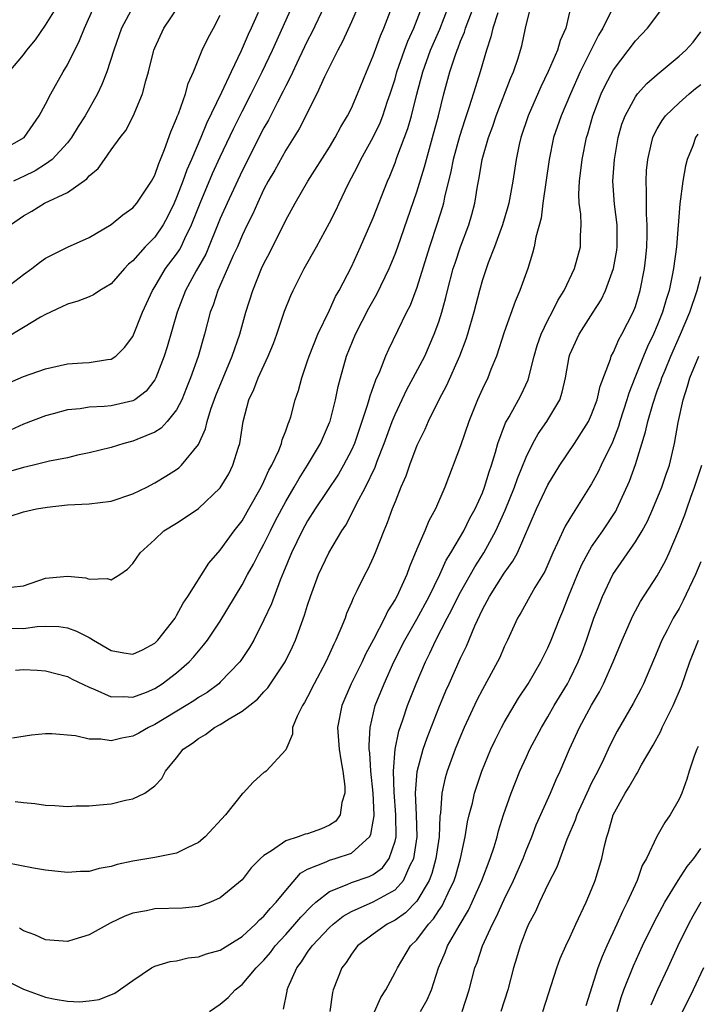
# Model space of a CAD drawing. Units: inches. Extents: x 2640000 to 2643000, y 1515000 to 1518000.
# Drawn here: x 2640939 to 2641001, y 1516002 to 1516092 of the extents above; entities that cross this region are included whole.
import ezdxf

# ---------------------------------------------------------------- set-up
doc = ezdxf.new("R2010")
doc.units = ezdxf.units.IN
doc.header["$MEASUREMENT"] = 0
doc.layers.add('LD26401515_2ft', color=9, linetype='Continuous')

msp = doc.modelspace()

# ---------------------------------------------------------------- linework, layer by layer
at = {"layer": 'LD26401515_2ft'}
for points, elevation in [([(2640937, 1516079.858), (2640939.039, 1516081), (2640940.428, 1516083), (2640941, 1516084.057), (2640941.484, 1516085), (2640942.613, 1516087), (2640943, 1516087.646), (2640944.125, 1516089.875), (2640944.561, 1516091), (2640945.453, 1516093)], 8946), ([(2640937, 1516036.105), (2640939, 1516036.073), (2640940.229, 1516036.229), (2640941, 1516036.259), (2640942.228, 1516036.228), (2640943, 1516036.124), (2640943.83, 1516035.83), (2640945, 1516035.226), (2640945.16, 1516035.159), (2640945.38, 1516035), (2640947, 1516034.055), (2640948.172, 1516033.828), (2640949, 1516033.7), (2640949.881, 1516034.119), (2640951, 1516034.715), (2640951.292, 1516035), (2640952.856, 1516037), (2640953, 1516037.235), (2640953.608, 1516038.392), (2640954.028, 1516039), (2640955.951, 1516042.049), (2640957, 1516043.228), (2640958.284, 1516045), (2640959, 1516045.924), (2640959.627, 1516047), (2640960.753, 1516049), (2640961, 1516049.5), (2640961.46, 1516050.54), (2640961.729, 1516051), (2640962.365, 1516052.364), (2640962.603, 1516053), (2640962.668, 1516053.332), (2640963, 1516054.159), (2640963.206, 1516054.794), (2640963.309, 1516055), (2640963.446, 1516055.446), (2640963.865, 1516057), (2640964.151, 1516057.849), (2640964.459, 1516059), (2640965, 1516060.55), (2640965.137, 1516061), (2640965.929, 1516063), (2640967, 1516065.193), (2640967.56, 1516066.44), (2640967.881, 1516067), (2640969, 1516069.166), (2640969.843, 1516071), (2640971, 1516073.639), (2640972.31, 1516077), (2640972.525, 1516077.476), (2640973, 1516078.675), (2640973.176, 1516079.176), (2640974.179, 1516081.821), (2640974.502, 1516083), (2640974.981, 1516084.981), (2640975.533, 1516087), (2640976.26, 1516089), (2640977.088, 1516090.912), (2640977.904, 1516093)], 8926), ([(2640989.138, 1516093.139), (2640988.621, 1516091), (2640988.113, 1516089.887), (2640987.871, 1516089), (2640987.03, 1516087.03), (2640986.354, 1516085.646), (2640985.174, 1516083), (2640984.502, 1516081), (2640984.352, 1516080.352), (2640984.08, 1516079), (2640983.78, 1516077), (2640983.411, 1516075), (2640983.33, 1516074.67), (2640982.835, 1516073), (2640982.1, 1516071), (2640981.517, 1516069.518), (2640981, 1516067.981), (2640980.72, 1516067), (2640980.211, 1516065), (2640979.641, 1516063), (2640979.489, 1516062.511), (2640978.905, 1516061), (2640977.696, 1516058.304), (2640976.998, 1516056.998), (2640976.038, 1516055), (2640975.725, 1516054.274), (2640975, 1516052.808), (2640974.312, 1516051), (2640973.988, 1516050.012), (2640973.538, 1516049), (2640973, 1516047.668), (2640972.738, 1516047), (2640972.282, 1516045.718), (2640971.973, 1516045), (2640971.192, 1516043), (2640971, 1516042.555), (2640970.502, 1516041.498), (2640970.233, 1516041), (2640969.505, 1516039.505), (2640969.158, 1516038.842), (2640969, 1516038.427), (2640968.571, 1516037.43), (2640968.42, 1516037), (2640968.046, 1516036.045), (2640967.59, 1516035), (2640967.383, 1516034.618), (2640967, 1516033.743), (2640966.653, 1516033), (2640965.584, 1516031), (2640965, 1516029.817), (2640964.714, 1516029.286), (2640964.521, 1516029), (2640964.036, 1516028.036), (2640963.624, 1516027), (2640963.615, 1516026.385), (2640963, 1516024.955), (2640961.216, 1516023), (2640961.084, 1516022.916), (2640961, 1516022.89), (2640960.009, 1516021.991), (2640959.087, 1516021), (2640959, 1516020.933), (2640957.487, 1516019), (2640955.615, 1516017), (2640955, 1516016.468), (2640954.017, 1516016.018), (2640953, 1516015.49), (2640951, 1516015.107), (2640949, 1516014.77), (2640947.549, 1516014.451), (2640947, 1516014.269), (2640945.908, 1516014.092), (2640945, 1516013.826), (2640944.189, 1516013.811), (2640943, 1516013.724), (2640941, 1516013.939), (2640939.891, 1516014.109), (2640937.398, 1516014.602)], 8918), ([(2640937.521, 1516058.479), (2640939, 1516059.117), (2640941, 1516059.832), (2640943, 1516060.275), (2640944.384, 1516060.384), (2640945, 1516060.41), (2640946.682, 1516060.682), (2640947, 1516060.704), (2640947.423, 1516061), (2640948.231, 1516061.769), (2640949, 1516062.781), (2640949.889, 1516065), (2640950.786, 1516067), (2640951, 1516067.325), (2640951.991, 1516069), (2640953, 1516070.334), (2640953.268, 1516070.732), (2640953.409, 1516071), (2640953.757, 1516071.756), (2640954.376, 1516073), (2640955.151, 1516075), (2640956.301, 1516077.7), (2640957, 1516079.219), (2640958.206, 1516081.794), (2640959, 1516083.384), (2640959.831, 1516085), (2640960.824, 1516087), (2640961.773, 1516089), (2640963.569, 1516093)], 8936), ([(2640969.609, 1516093), (2640969, 1516091.592), (2640968.195, 1516089.805), (2640967.758, 1516089), (2640967, 1516087.485), (2640966.543, 1516086.543), (2640965.835, 1516085), (2640964.219, 1516081.781), (2640963, 1516079.84), (2640961.986, 1516078.014), (2640961.396, 1516077), (2640961, 1516076.262), (2640960.4, 1516075), (2640959.977, 1516074.023), (2640959.466, 1516073), (2640959, 1516072.018), (2640958.569, 1516071), (2640958.189, 1516070.189), (2640957.672, 1516069), (2640956.767, 1516067), (2640956.335, 1516065.666), (2640956.073, 1516065), (2640955.542, 1516063), (2640954.967, 1516060.966), (2640954.282, 1516059), (2640953.92, 1516058.081), (2640953.466, 1516057), (2640953, 1516056.084), (2640952.136, 1516055), (2640951.602, 1516054.398), (2640951, 1516054.02), (2640949.371, 1516053.371), (2640949, 1516053.203), (2640948.166, 1516053), (2640947, 1516052.631), (2640945, 1516052.124), (2640943.92, 1516051.92), (2640943, 1516051.688), (2640941.364, 1516051.364), (2640939.896, 1516051), (2640939, 1516050.802), (2640937.605, 1516050.395)], 8932), ([(2640937.683, 1516087), (2640939, 1516088.57), (2640939.301, 1516089), (2640940.071, 1516089.929), (2640941, 1516091.279), (2640942.06, 1516093)], 8948), ([(2640937.684, 1516046.316), (2640939, 1516046.735), (2640940.172, 1516047), (2640941.159, 1516047.159), (2640943, 1516047.364), (2640945, 1516047.479), (2640947, 1516047.723), (2640949, 1516048.374), (2640950.271, 1516049), (2640951, 1516049.381), (2640952.009, 1516049.992), (2640953, 1516050.622), (2640953.219, 1516050.781), (2640953.441, 1516051), (2640955, 1516052.895), (2640955.66, 1516054.34), (2640955.804, 1516055), (2640956.146, 1516056.146), (2640956.6, 1516057.4), (2640957.25, 1516059), (2640958.098, 1516061), (2640958.776, 1516063), (2640959.327, 1516065), (2640959.973, 1516067), (2640960.788, 1516069), (2640961, 1516069.463), (2640961.523, 1516070.477), (2640963, 1516073.443), (2640963.854, 1516075), (2640965.027, 1516077), (2640967, 1516080.129), (2640967.514, 1516081), (2640968.025, 1516081.975), (2640968.656, 1516083), (2640969, 1516083.687), (2640969.577, 1516085), (2640970.374, 1516087), (2640971, 1516088.464), (2640971.676, 1516090.324), (2640971.983, 1516091), (2640972.745, 1516093)], 8930), ([(2640937.692, 1516003.692), (2640939, 1516003.048), (2640941, 1516002.317), (2640941.87, 1516002.13), (2640943, 1516001.951), (2640944.118, 1516001.882), (2640945, 1516001.966), (2640945.911, 1516002.089), (2640947.333, 1516002.667), (2640949, 1516003.853), (2640950.705, 1516005), (2640951, 1516005.143), (2640952.408, 1516005.592), (2640953, 1516005.649), (2640954.073, 1516005.927), (2640955, 1516005.992), (2640955.735, 1516006.265), (2640957, 1516006.61), (2640959, 1516007.878), (2640960.227, 1516009), (2640960.595, 1516009.405), (2640961, 1516009.74), (2640961.569, 1516010.431), (2640962.129, 1516011), (2640963, 1516012.086), (2640964.349, 1516013.651), (2640965, 1516014.016), (2640966.7, 1516014.7), (2640967, 1516014.857), (2640967.524, 1516015), (2640969, 1516015.487), (2640970.659, 1516017), (2640970.783, 1516017.216), (2640971, 1516018.418), (2640971.077, 1516018.923), (2640971.077, 1516019), (2640971.01, 1516021), (2640970.797, 1516023), (2640970.68, 1516024.68), (2640970.636, 1516025), (2640970.617, 1516025.382), (2640970.716, 1516027), (2640971.195, 1516029), (2640971.993, 1516031), (2640972.904, 1516033), (2640973.9, 1516035), (2640975, 1516036.92), (2640976.132, 1516039), (2640977.107, 1516041), (2640977.688, 1516042.312), (2640978.113, 1516043), (2640979.283, 1516045), (2640979.855, 1516046.145), (2640980.336, 1516047), (2640981, 1516048.474), (2640981.205, 1516049), (2640981.603, 1516050.397), (2640981.829, 1516051), (2640982.209, 1516052.209), (2640982.422, 1516053), (2640983.118, 1516054.881), (2640983.449, 1516055.449), (2640984.302, 1516057), (2640984.539, 1516057.461), (2640985.173, 1516058.828), (2640985.734, 1516061), (2640986.024, 1516061.976), (2640986.382, 1516063), (2640987, 1516064.28), (2640987.378, 1516065), (2640987.911, 1516066.089), (2640988.483, 1516067), (2640989.436, 1516069), (2640989.989, 1516071), (2640989.989, 1516071.989), (2640990.036, 1516073), (2640990.003, 1516073.997), (2640989.863, 1516075), (2640989.826, 1516075.826), (2640989.875, 1516077), (2640990.122, 1516079), (2640990.537, 1516081), (2640990.651, 1516081.349), (2640991.105, 1516083), (2640991.873, 1516085), (2640992.237, 1516085.763), (2640993, 1516087.195), (2640995, 1516089.843), (2640995.575, 1516090.425), (2640996.103, 1516091), (2640997.596, 1516093)], 8914), ([(2640937.787, 1516073), (2640939, 1516073.843), (2640939.734, 1516074.266), (2640940.913, 1516075), (2640943, 1516075.978), (2640944.79, 1516077.21), (2640945, 1516077.482), (2640945.834, 1516078.166), (2640946.391, 1516079), (2640947, 1516079.86), (2640947.826, 1516081), (2640948.344, 1516081.656), (2640949.04, 1516082.96), (2640949.892, 1516085), (2640950.179, 1516086.179), (2640950.417, 1516087), (2640950.872, 1516088.872), (2640950.906, 1516089), (2640951, 1516089.223), (2640951.847, 1516091), (2640953.165, 1516093)], 8942), ([(2640966.501, 1516093), (2640965.379, 1516090.621), (2640965, 1516089.881), (2640964.197, 1516088.197), (2640963.439, 1516086.561), (2640963, 1516085.733), (2640962.765, 1516085.235), (2640962.242, 1516084.242), (2640961.407, 1516082.593), (2640961, 1516081.896), (2640959, 1516077.961), (2640957.619, 1516075), (2640957, 1516073.592), (2640955.663, 1516070.337), (2640954.802, 1516068.802), (2640953.821, 1516067), (2640953.05, 1516065), (2640952.147, 1516061.853), (2640951.873, 1516061), (2640951.105, 1516059), (2640951, 1516058.815), (2640950.207, 1516057.793), (2640949.172, 1516057), (2640949, 1516056.894), (2640947, 1516056.449), (2640946.376, 1516056.376), (2640945, 1516056.322), (2640944.178, 1516056.178), (2640943, 1516056.073), (2640941.713, 1516055.713), (2640941, 1516055.538), (2640939, 1516054.765), (2640937.788, 1516054.211)], 8934), ([(2640937.856, 1516039.856), (2640939, 1516039.969), (2640941, 1516040.662), (2640943, 1516040.861), (2640944.683, 1516040.684), (2640945, 1516040.572), (2640946.65, 1516040.65), (2640947, 1516040.512), (2640947.796, 1516041), (2640948.515, 1516041.485), (2640949, 1516041.997), (2640949.652, 1516043), (2640951, 1516044.207), (2640951.842, 1516045), (2640953, 1516045.706), (2640953.79, 1516046.21), (2640955, 1516047.039), (2640957, 1516048.922), (2640957.769, 1516050.231), (2640958.163, 1516051), (2640958.659, 1516052.659), (2640958.776, 1516053), (2640959.091, 1516055), (2640959.619, 1516057), (2640960.075, 1516057.925), (2640960.468, 1516059), (2640961.394, 1516061), (2640961.861, 1516062.139), (2640962.177, 1516063), (2640962.887, 1516065.113), (2640963.457, 1516066.543), (2640963.667, 1516067), (2640964.672, 1516069), (2640965.799, 1516071), (2640967, 1516073.191), (2640967.607, 1516074.393), (2640967.885, 1516075), (2640968.721, 1516076.722), (2640969.599, 1516078.401), (2640969.872, 1516079), (2640971, 1516081.044), (2640971.64, 1516082.36), (2640971.888, 1516083), (2640972.32, 1516084.32), (2640972.561, 1516085), (2640973, 1516086.374), (2640973.176, 1516087), (2640973.877, 1516089), (2640974.178, 1516089.822), (2640974.728, 1516091), (2640975.497, 1516093)], 8928), ([(2640949.022, 1516093), (2640947.953, 1516091), (2640947.249, 1516089), (2640946.6, 1516087), (2640946.161, 1516085.839), (2640945.748, 1516085), (2640944.624, 1516083), (2640943.991, 1516082.009), (2640943.38, 1516081), (2640943, 1516080.515), (2640941.615, 1516079), (2640941, 1516078.548), (2640940.06, 1516077.94), (2640939, 1516077.425), (2640938.7, 1516077.3), (2640938.066, 1516077)], 8944), ([(2640938.222, 1516020.221), (2640939, 1516020.126), (2640940.03, 1516020.03), (2640941, 1516019.9), (2640941.868, 1516019.867), (2640943, 1516019.778), (2640943.812, 1516019.813), (2640945, 1516019.822), (2640945.929, 1516019.929), (2640947, 1516020.023), (2640948.333, 1516020.333), (2640949, 1516020.459), (2640950.101, 1516021), (2640951, 1516021.648), (2640951.658, 1516022.342), (2640951.973, 1516023), (2640953, 1516024.222), (2640953.605, 1516025), (2640954.448, 1516025.552), (2640955, 1516025.999), (2640955.637, 1516026.364), (2640956.468, 1516027), (2640957, 1516027.286), (2640957.804, 1516027.804), (2640959, 1516028.496), (2640960.398, 1516029.602), (2640961, 1516030.266), (2640961.363, 1516030.637), (2640962.937, 1516033), (2640963.609, 1516034.391), (2640963.877, 1516035), (2640964.724, 1516037.275), (2640965, 1516038.197), (2640965.269, 1516039), (2640966.003, 1516041), (2640966.942, 1516043), (2640968.131, 1516045), (2640968.482, 1516045.518), (2640969.168, 1516046.832), (2640969.457, 1516047.457), (2640970.283, 1516049), (2640971.177, 1516050.823), (2640971.376, 1516051.376), (2640972.018, 1516053), (2640972.739, 1516055), (2640973, 1516055.644), (2640974.078, 1516057.922), (2640974.674, 1516059), (2640975.719, 1516061), (2640976.597, 1516063), (2640977, 1516064.122), (2640977.28, 1516065), (2640977.649, 1516066.351), (2640977.804, 1516067), (2640978.334, 1516069), (2640978.491, 1516069.509), (2640979.007, 1516071), (2640979.766, 1516073), (2640980.036, 1516073.964), (2640980.313, 1516075), (2640980.546, 1516076.546), (2640980.698, 1516077.302), (2640980.976, 1516079), (2640981.562, 1516081), (2640981.949, 1516082.051), (2640982.262, 1516083), (2640983.583, 1516086.417), (2640983.847, 1516087), (2640984.272, 1516088.272), (2640984.493, 1516089), (2640984.598, 1516089.402), (2640984.929, 1516091), (2640985.422, 1516093)], 8920), ([(2640938.255, 1516032.254), (2640939, 1516032.293), (2640940.237, 1516032.237), (2640941, 1516032.183), (2640943, 1516031.676), (2640943.426, 1516031.426), (2640945, 1516030.684), (2640945.512, 1516030.488), (2640947, 1516029.793), (2640948.154, 1516029.846), (2640949, 1516029.76), (2640950.236, 1516030.236), (2640951, 1516030.566), (2640951.688, 1516031), (2640953, 1516031.997), (2640954.144, 1516033), (2640954.557, 1516033.442), (2640955, 1516033.984), (2640955.475, 1516034.525), (2640955.824, 1516035), (2640957, 1516036.745), (2640959, 1516040.053), (2640959.5, 1516041), (2640960.039, 1516041.961), (2640960.561, 1516043), (2640961, 1516043.781), (2640961.59, 1516045), (2640962.068, 1516045.932), (2640963, 1516047.675), (2640963.778, 1516049), (2640964.211, 1516049.789), (2640964.999, 1516051), (2640966.172, 1516053), (2640967, 1516054.912), (2640967.048, 1516055.048), (2640967.555, 1516057), (2640967.804, 1516058.196), (2640968.007, 1516059), (2640968.57, 1516061), (2640969.395, 1516063), (2640970.613, 1516065.387), (2640971.336, 1516066.664), (2640972.458, 1516069), (2640972.621, 1516069.379), (2640973, 1516070.313), (2640973.249, 1516071), (2640975, 1516076.021), (2640975.692, 1516078.308), (2640975.868, 1516079), (2640976.437, 1516081), (2640976.966, 1516083), (2640977.462, 1516085), (2640978.014, 1516087), (2640978.493, 1516088.493), (2640978.678, 1516089), (2640978.778, 1516089.222), (2640979, 1516089.833), (2640979.346, 1516090.654), (2640979.442, 1516091), (2640980.225, 1516093)], 8924), ([(2640993.014, 1516093), (2640992.033, 1516091), (2640991.637, 1516090.363), (2640989.953, 1516087), (2640989.053, 1516085), (2640988.197, 1516083), (2640987.515, 1516081), (2640987.098, 1516079), (2640986.545, 1516075), (2640986.373, 1516073.627), (2640985.884, 1516071.884), (2640985.738, 1516071), (2640985.591, 1516070.409), (2640985.145, 1516069), (2640984.439, 1516067), (2640983.997, 1516066.003), (2640983, 1516063.175), (2640982.295, 1516061), (2640981.782, 1516059.782), (2640981.48, 1516059), (2640981, 1516057.996), (2640980.555, 1516057), (2640979.755, 1516055), (2640979, 1516052.784), (2640977.556, 1516049), (2640976.712, 1516047), (2640976.1, 1516045.9), (2640975.737, 1516045), (2640975, 1516043.318), (2640974.311, 1516041.689), (2640974.069, 1516041), (2640973.159, 1516039), (2640973, 1516038.708), (2640972.327, 1516037.673), (2640972.031, 1516037), (2640971.041, 1516035.041), (2640970.301, 1516033.7), (2640969.986, 1516033), (2640968.992, 1516031), (2640968.117, 1516029), (2640967.743, 1516027), (2640967.887, 1516025), (2640968.038, 1516024.038), (2640968.224, 1516023), (2640968.394, 1516021.606), (2640968.414, 1516021), (2640968.141, 1516020.141), (2640967.971, 1516019), (2640967.572, 1516018.428), (2640967, 1516018.069), (2640966.278, 1516017.723), (2640965, 1516017.272), (2640964.764, 1516017.236), (2640964.122, 1516017), (2640963, 1516016.629), (2640961.697, 1516015.697), (2640961, 1516015.293), (2640960.683, 1516015), (2640959.843, 1516014.157), (2640959, 1516013.052), (2640957, 1516011.407), (2640956.095, 1516011), (2640955.294, 1516010.706), (2640955, 1516010.616), (2640953.536, 1516010.464), (2640951, 1516010.396), (2640950.231, 1516010.231), (2640949, 1516009.994), (2640948.277, 1516009.723), (2640946.911, 1516009.089), (2640945, 1516008.028), (2640943.578, 1516007.578), (2640943, 1516007.418), (2640941, 1516007.56), (2640940.019, 1516008.019), (2640939, 1516008.371), (2640938.615, 1516008.615)], 8916), ([(2640937, 1516066.942), (2640939, 1516068.466), (2640939.747, 1516069), (2640940.443, 1516069.557), (2640941, 1516069.959), (2640943, 1516070.967), (2640945, 1516071.861), (2640947, 1516073.05), (2640948.074, 1516073.927), (2640949, 1516074.561), (2640949.372, 1516075), (2640950.703, 1516077), (2640951, 1516077.55), (2640951.366, 1516078.634), (2640951.536, 1516079), (2640951.906, 1516079.906), (2640952.467, 1516081.533), (2640953, 1516082.748), (2640953.063, 1516082.937), (2640953.165, 1516083.165), (2640953.819, 1516085), (2640954.055, 1516085.945), (2640954.548, 1516087), (2640955.353, 1516089), (2640955.879, 1516090.121), (2640956.373, 1516091), (2640957, 1516092.199)], 8940), ([(2640960.46, 1516092.459), (2640959.832, 1516091), (2640959.566, 1516090.434), (2640958.923, 1516088.923), (2640957.986, 1516087), (2640957.115, 1516085.115), (2640955.73, 1516082.27), (2640955.217, 1516081), (2640954.375, 1516079), (2640953.949, 1516078.051), (2640953.574, 1516077), (2640953, 1516075.512), (2640952.772, 1516075), (2640952.202, 1516073.798), (2640951.757, 1516073), (2640951, 1516071.89), (2640950.132, 1516071), (2640949, 1516069.726), (2640948.601, 1516069.398), (2640948.222, 1516069), (2640947, 1516067.6), (2640945.978, 1516067), (2640945.399, 1516066.602), (2640945, 1516066.423), (2640943.973, 1516066.026), (2640943, 1516065.754), (2640942.506, 1516065.494), (2640941, 1516064.805), (2640940.55, 1516064.55), (2640939, 1516063.597), (2640937.353, 1516062.647)], 8938), ([(2640982.406, 1516092.405), (2640981.948, 1516091), (2640981.782, 1516090.217), (2640981.361, 1516089), (2640980.781, 1516087), (2640980.352, 1516085.648), (2640979.795, 1516083.795), (2640979.393, 1516082.607), (2640978.906, 1516081.094), (2640978.335, 1516079), (2640978.12, 1516077.88), (2640977.529, 1516075.528), (2640977.434, 1516075), (2640977.344, 1516074.655), (2640976.87, 1516073.13), (2640976.157, 1516071), (2640975, 1516067.284), (2640974.373, 1516065.627), (2640974.05, 1516065), (2640972.398, 1516061.602), (2640972.122, 1516061), (2640971.562, 1516059.562), (2640971.2, 1516058.8), (2640971, 1516058.187), (2640970.684, 1516057.316), (2640970.611, 1516057), (2640970.457, 1516056.457), (2640969.277, 1516053), (2640969, 1516052.373), (2640968.293, 1516051), (2640967.814, 1516050.186), (2640965.702, 1516047), (2640965, 1516045.904), (2640964.495, 1516045), (2640963.514, 1516043), (2640962.793, 1516041.207), (2640962.47, 1516040.47), (2640961.678, 1516038.322), (2640961, 1516036.841), (2640960.065, 1516035), (2640959.676, 1516034.324), (2640958.874, 1516033.126), (2640958.776, 1516033), (2640957, 1516031.134), (2640956.856, 1516031), (2640955.794, 1516030.206), (2640955, 1516029.73), (2640954.571, 1516029.429), (2640953.877, 1516029), (2640951, 1516027.263), (2640950.442, 1516027), (2640949.535, 1516026.464), (2640949, 1516026.19), (2640947.993, 1516026.006), (2640947, 1516025.774), (2640946.079, 1516025.921), (2640945, 1516025.932), (2640943.76, 1516026.24), (2640941.567, 1516026.433), (2640941, 1516026.411), (2640939.706, 1516026.294), (2640937.965, 1516026.035)], 8922), ([(2640956.01, 1516001), (2640957, 1516001.676), (2640957.721, 1516002.279), (2640958.377, 1516003), (2640959, 1516003.465), (2640960.274, 1516005), (2640960.65, 1516005.35), (2640961, 1516005.711), (2640961.592, 1516006.408), (2640962.028, 1516007), (2640963, 1516008.053), (2640963.84, 1516009), (2640964.371, 1516009.629), (2640965.346, 1516010.653), (2640965.748, 1516011), (2640967, 1516011.992), (2640968.618, 1516012.618), (2640969, 1516012.807), (2640970.636, 1516013.364), (2640971, 1516013.551), (2640971.838, 1516014.162), (2640972.469, 1516015), (2640973, 1516016.582), (2640973.093, 1516017), (2640973.085, 1516019), (2640972.929, 1516021.071), (2640972.868, 1516023), (2640973.006, 1516025), (2640973.338, 1516026.662), (2640973.709, 1516027.709), (2640974.133, 1516029), (2640974.92, 1516031), (2640975.777, 1516033), (2640976.19, 1516033.81), (2640976.726, 1516035), (2640977.767, 1516037), (2640978.204, 1516037.796), (2640978.792, 1516039), (2640979, 1516039.393), (2640980.301, 1516041.699), (2640981.135, 1516043), (2640982.23, 1516045), (2640983.094, 1516046.906), (2640983.938, 1516049), (2640984.207, 1516049.793), (2640985, 1516051.728), (2640985.628, 1516053), (2640986.115, 1516053.885), (2640986.889, 1516055), (2640988.075, 1516057), (2640988.31, 1516057.69), (2640988.597, 1516059), (2640988.938, 1516060.938), (2640989, 1516061.132), (2640989.859, 1516063), (2640991.152, 1516065), (2640991.862, 1516066.138), (2640992.269, 1516067), (2640992.999, 1516069), (2640993.301, 1516070.699), (2640993.335, 1516071), (2640993.331, 1516073), (2640993.096, 1516074.904), (2640992.945, 1516077), (2640993.085, 1516079), (2640993.427, 1516081), (2640993.767, 1516082.233), (2640994.053, 1516083), (2640995, 1516084.731), (2640995.21, 1516085), (2640996.052, 1516085.948), (2640997, 1516086.778), (2640999, 1516088.438), (2640999.635, 1516089), (2641000.285, 1516089.715), (2641001, 1516090.672)], 8912), ([(2640962.775, 1516001.225), (2640963.123, 1516002.877), (2640963.135, 1516003), (2640963.219, 1516003.218), (2640964.004, 1516005), (2640964.438, 1516005.562), (2640965, 1516006.432), (2640965.408, 1516007), (2640967, 1516008.695), (2640967.33, 1516009), (2640968.265, 1516009.735), (2640969, 1516010.155), (2640971, 1516011.038), (2640973, 1516012.142), (2640973.767, 1516013), (2640974.395, 1516014.395), (2640974.721, 1516015), (2640975.031, 1516017), (2640974.973, 1516019), (2640974.881, 1516021), (2640975.03, 1516022.97), (2640975.578, 1516025), (2640975.939, 1516026.061), (2640977, 1516028.801), (2640977.653, 1516030.347), (2640977.947, 1516031), (2640979, 1516033.332), (2640979.544, 1516034.456), (2640980.295, 1516036.294), (2640981, 1516037.792), (2640981.64, 1516039), (2640983, 1516041.139), (2640983.787, 1516042.213), (2640984.197, 1516043), (2640985.948, 1516047), (2640987, 1516049.215), (2640988.101, 1516051), (2640989.443, 1516053), (2640990.704, 1516055), (2640991, 1516055.655), (2640991.492, 1516057), (2640991.765, 1516058.235), (2640992.72, 1516060.72), (2640992.8, 1516061), (2640993, 1516061.363), (2640993.495, 1516062.504), (2640993.769, 1516063), (2640994.793, 1516065), (2640995, 1516065.542), (2640995.453, 1516067), (2640995.846, 1516069), (2640995.96, 1516070.04), (2640996.053, 1516071), (2640996.086, 1516072.086), (2640996.089, 1516073), (2640996.016, 1516073.984), (2640996.012, 1516075), (2640996.03, 1516076.03), (2640995.977, 1516077), (2640996.029, 1516077.971), (2640996.132, 1516079), (2640996.494, 1516080.495), (2640996.598, 1516081), (2640996.715, 1516081.285), (2640997, 1516081.795), (2640997.447, 1516082.552), (2640997.773, 1516083), (2640999, 1516084.173), (2640999.926, 1516085), (2641000.505, 1516085.496), (2641001, 1516085.85)], 8910), ([(2641000.707, 1516081.293), (2641000.517, 1516081), (2641000.25, 1516080.25), (2640999.754, 1516079), (2640999.6, 1516078.4), (2640999.333, 1516077), (2640999.066, 1516074.934), (2640998.758, 1516071), (2640998.499, 1516069), (2640998.385, 1516068.385), (2640998.082, 1516067), (2640997.82, 1516066.181), (2640997.479, 1516065), (2640997, 1516063.807), (2640996.652, 1516063), (2640996.117, 1516061.883), (2640995.74, 1516061), (2640994.939, 1516059), (2640994.399, 1516057.601), (2640994.228, 1516057), (2640993.587, 1516055), (2640993.456, 1516054.544), (2640992.898, 1516053.102), (2640991.868, 1516051), (2640991.595, 1516050.405), (2640991, 1516049.289), (2640989, 1516046.13), (2640988.572, 1516045.428), (2640987.886, 1516043.886), (2640987.456, 1516043), (2640986.708, 1516041.292), (2640985.799, 1516039.798), (2640985.339, 1516039), (2640984.507, 1516037.494), (2640984.208, 1516037), (2640983.304, 1516035), (2640983, 1516034.383), (2640982.579, 1516033.42), (2640982.377, 1516033), (2640981, 1516030.484), (2640980.503, 1516029.497), (2640979.339, 1516027), (2640979, 1516026.213), (2640978.514, 1516025), (2640977.778, 1516023), (2640977.598, 1516022.402), (2640977.283, 1516021), (2640977.157, 1516019.157), (2640977.113, 1516018.887), (2640977.034, 1516017), (2640976.743, 1516015), (2640976.366, 1516013.634), (2640976.116, 1516013), (2640975, 1516011.102), (2640973.961, 1516010.039), (2640973, 1516009.362), (2640972.287, 1516009), (2640971, 1516008.08), (2640969.566, 1516007), (2640969, 1516006.238), (2640968.522, 1516005.478), (2640968.134, 1516005), (2640967.341, 1516003), (2640967.26, 1516002.74), (2640967.045, 1516001)], 8908), ([(2640971, 1516000.69), (2640971.702, 1516002.298), (2640972.166, 1516003), (2640973, 1516004.559), (2640973.211, 1516005), (2640974.426, 1516007), (2640975, 1516007.555), (2640976.078, 1516009), (2640976.52, 1516009.48), (2640977, 1516010.232), (2640977.316, 1516010.684), (2640977.481, 1516011), (2640977.862, 1516011.861), (2640978.406, 1516013), (2640978.551, 1516013.449), (2640978.989, 1516015), (2640979.427, 1516017), (2640979.644, 1516018.356), (2640979.798, 1516019), (2640980.085, 1516020.085), (2640980.281, 1516021), (2640980.451, 1516021.548), (2640980.952, 1516023), (2640981.785, 1516025), (2640982.168, 1516025.832), (2640982.747, 1516027), (2640983, 1516027.467), (2640984.317, 1516029.683), (2640985.188, 1516031), (2640986.359, 1516033), (2640986.564, 1516033.436), (2640987, 1516034.288), (2640987.308, 1516035), (2640988.08, 1516037), (2640988.361, 1516037.639), (2640988.894, 1516039), (2640989.704, 1516041), (2640990.092, 1516041.908), (2640990.668, 1516043), (2640991, 1516043.538), (2640992.024, 1516045), (2640993.209, 1516046.792), (2640993.318, 1516047), (2640994.462, 1516049.539), (2640995, 1516051.074), (2640995.944, 1516054.056), (2640996.142, 1516055), (2640996.592, 1516056.593), (2640997, 1516057.8), (2640997.328, 1516058.672), (2640997.427, 1516059), (2640997.717, 1516059.717), (2640998.251, 1516061), (2640999.142, 1516063), (2640999.988, 1516065), (2641000.668, 1516067), (2641001, 1516068.28)], 8906), ([(2640975.316, 1516001), (2640975.936, 1516002.064), (2640976.342, 1516003), (2640976.987, 1516005), (2640977.59, 1516006.41), (2640977.804, 1516007), (2640978.858, 1516008.858), (2640979.719, 1516010.281), (2640980.06, 1516011), (2640980.959, 1516013), (2640981.72, 1516015), (2640982.073, 1516016.073), (2640982.344, 1516017), (2640982.474, 1516017.526), (2640982.937, 1516019), (2640983.639, 1516021), (2640984.438, 1516023), (2640985, 1516024.254), (2640985.339, 1516025), (2640986.397, 1516027), (2640987, 1516027.985), (2640987.583, 1516029), (2640988.775, 1516031), (2640989, 1516031.423), (2640989.769, 1516033), (2640990.118, 1516033.882), (2640990.528, 1516035), (2640991.211, 1516037), (2640991.706, 1516038.294), (2640991.992, 1516039), (2640992.93, 1516041), (2640995, 1516044.006), (2640995.616, 1516045), (2640996.106, 1516045.894), (2640996.598, 1516047), (2640997.43, 1516049), (2640997.823, 1516050.177), (2640998.118, 1516051), (2640998.586, 1516053), (2640998.921, 1516054.921), (2640999.372, 1516057), (2640999.772, 1516058.228), (2640999.982, 1516059), (2641000.806, 1516061)], 8904), ([(2640979.143, 1516001), (2640979.796, 1516003), (2640980.311, 1516005), (2640980.507, 1516005.493), (2640981.001, 1516007.001), (2640981.913, 1516009), (2640982.296, 1516009.704), (2640983, 1516011.264), (2640983.853, 1516013), (2640984.716, 1516015), (2640985, 1516015.743), (2640985.513, 1516017), (2640985.923, 1516018.077), (2640987.243, 1516021), (2640987.754, 1516022.246), (2640988.115, 1516023), (2640988.96, 1516025), (2640989.89, 1516027), (2640991, 1516029.029), (2640991.724, 1516030.276), (2640992.085, 1516031), (2640992.971, 1516033), (2640993.791, 1516035), (2640994.768, 1516037.232), (2640995.467, 1516038.533), (2640997, 1516040.874), (2640997.759, 1516042.241), (2640998.11, 1516043), (2640998.954, 1516045), (2640999.53, 1516046.47), (2640999.699, 1516047), (2641000.077, 1516048.077), (2641000.428, 1516049), (2641001.079, 1516051)], 8902), ([(2641001, 1516042.15), (2641000.51, 1516041), (2640999.39, 1516038.61), (2640999, 1516037.881), (2640998.468, 1516037), (2640997.906, 1516035.906), (2640997.419, 1516035), (2640997, 1516033.961), (2640995.733, 1516031), (2640995.492, 1516030.508), (2640994.799, 1516029.201), (2640993.344, 1516026.656), (2640992.656, 1516025.343), (2640992.072, 1516024.072), (2640991.557, 1516023), (2640991, 1516021.919), (2640990.557, 1516021), (2640989.635, 1516019), (2640989.486, 1516018.514), (2640988.73, 1516016.731), (2640987.798, 1516014.202), (2640987, 1516012.631), (2640986.232, 1516011), (2640985.856, 1516010.144), (2640985.224, 1516009), (2640985, 1516008.475), (2640984.448, 1516007), (2640984.13, 1516005.87), (2640983.857, 1516005), (2640983.339, 1516003), (2640982.693, 1516001)], 8900), ([(2640986.532, 1516001), (2640987.822, 1516005), (2640988.132, 1516005.868), (2640988.626, 1516007), (2640989, 1516007.771), (2640989.554, 1516009), (2640990.505, 1516011), (2640991, 1516012.16), (2640991.326, 1516013), (2640991.926, 1516015), (2640992.169, 1516016.169), (2640992.376, 1516017), (2640992.539, 1516017.461), (2640992.958, 1516019), (2640994.071, 1516021), (2640994.436, 1516021.564), (2640995, 1516022.583), (2640995.18, 1516022.82), (2640995.576, 1516023.576), (2640996.618, 1516025.382), (2640997.324, 1516026.676), (2640997.466, 1516027), (2640997.907, 1516027.907), (2640998.466, 1516029), (2640999.225, 1516030.775), (2640999.996, 1516033), (2641000.795, 1516035)], 8898), ([(2641000.747, 1516025.253), (2641000.621, 1516025), (2641000.383, 1516024.384), (2640999.941, 1516023), (2640999.725, 1516022.275), (2640999.245, 1516021), (2640999, 1516020.451), (2640998.196, 1516019), (2640997.69, 1516018.31), (2640996.975, 1516017.025), (2640996.016, 1516015), (2640995.636, 1516014.364), (2640995.157, 1516013), (2640994.257, 1516011), (2640993.83, 1516010.17), (2640993.314, 1516009), (2640992.38, 1516007), (2640991.955, 1516006.045), (2640991.574, 1516005), (2640990.466, 1516001.534)], 8896), ([(2640993.325, 1516001), (2640993.703, 1516002.297), (2640993.958, 1516003), (2640994.821, 1516005.178), (2640995.664, 1516007), (2640996.758, 1516009.242), (2640997.442, 1516010.558), (2640997.69, 1516011), (2640998.914, 1516013), (2640999.73, 1516014.271), (2641000.34, 1516015), (2641001, 1516015.91)], 8894), ([(2641000.986, 1516011), (2641000.259, 1516009.741), (2640999.857, 1516009), (2640998.894, 1516007), (2640997.971, 1516005), (2640997.017, 1516002.983), (2640996.404, 1516001.596)], 8892), ([(2641001.24, 1516005), (2641000.307, 1516003), (2640999, 1516000.389)], 8890)]:
    msp.add_lwpolyline(points, dxfattribs=dict(at, elevation=elevation))

doc.saveas('drawing.dxf')
